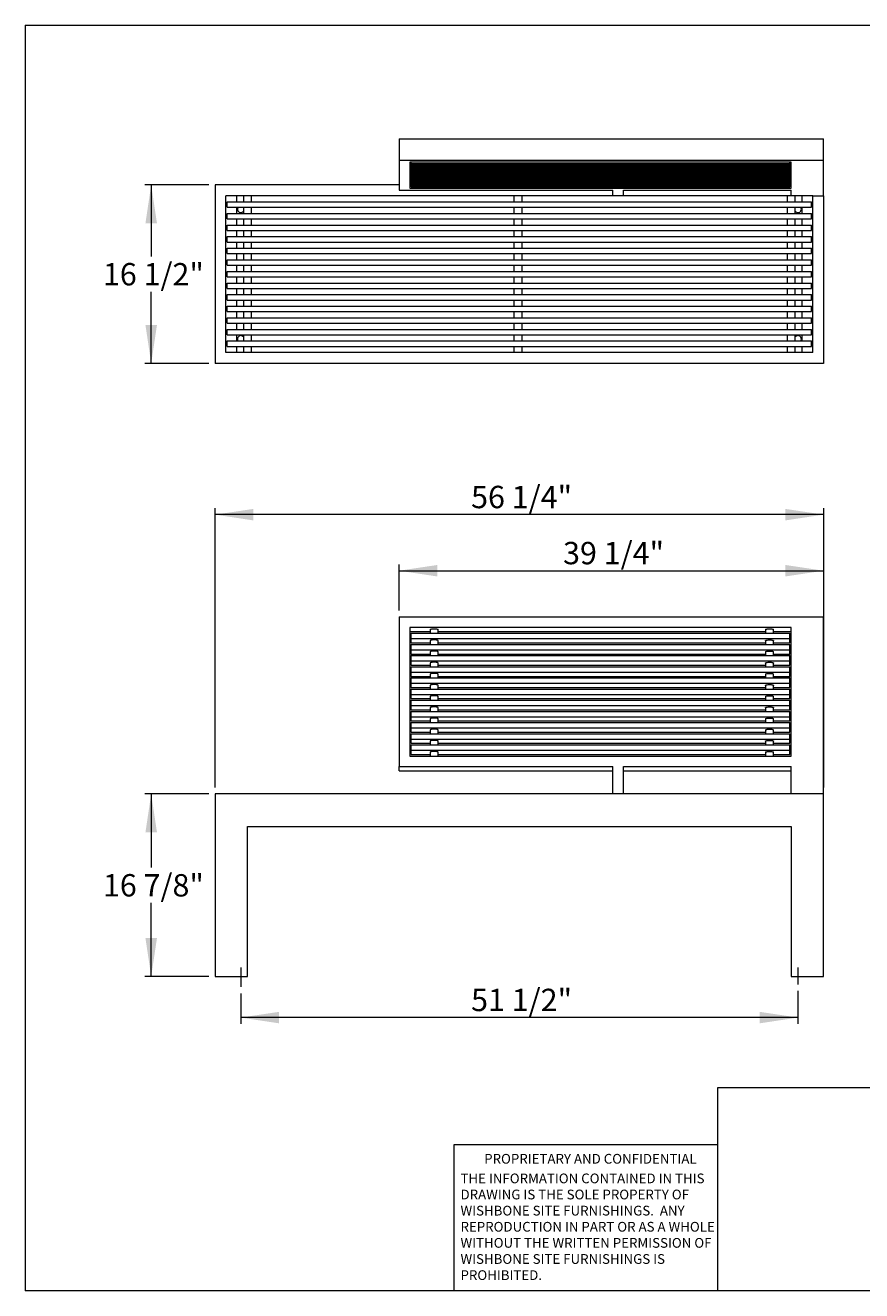
# Model space of a CAD drawing. Units: inches. Extents: x 0.3 to 10.6, y 0.4 to 8.2.
# Drawn here: x 0.3 to 5.5, y 0.4 to 8.2 of the extents above; entities that cross this region are included whole.
import ezdxf

# ---------------------------------------------------------------- set-up
doc = ezdxf.new("R2010")
doc.units = ezdxf.units.IN
doc.header["$MEASUREMENT"] = 0
doc.styles.add('SLDTEXTSTYLE0', font='TXT', dxfattribs={"width": 0.75})
doc.dimstyles.new('SLDDIMSTYLE0', dxfattribs={"dimtxt": 0.137795, "dimasz": 0.23622, "dimexe": 0, "dimexo": 0.0625, "dimgap": 0.034449, "dimtad": 0, "dimtih": 1, "dimtoh": 1, "dimdec": 6, "dimlfac": 15, "dimrnd": 1e-09, "dimzin": 12, "dimdsep": 46, "dimlunit": 5, "dimtxsty": 'SLDTEXTSTYLE0', "dimsah": 1, "dimcen": 0.09, "dimadec": 0, "dimazin": 3, "dimtfac": 1, "dimtofl": 0, "dimtmove": 0, "dimatfit": 3, "dimfxl": 1, "dimfrac": 2, "dimtolj": 1, "dimtzin": 12, "dimarcsym": 0})

# ---------------------------------------------------------------- blocks, each defined once
blk = doc.blocks.new('SW_NOTE_1')
at = {"color": 0, "linetype": 'Continuous', "lineweight": 0, "char_height": 0.06, "attachment_point": 1, "style": 'SLDTEXTSTYLE0'}
for s, insert in [('THE INFORMATION CONTAINED IN THIS', (0, 0.0773)), ('DRAWING IS THE SOLE PROPERTY OF', (0, -0.022)), ('WISHBONE SITE FURNISHINGS.  ANY', (0, -0.1214)), ('REPRODUCTION IN PART OR AS A WHOLE', (0, -0.2208)), ('WITHOUT THE WRITTEN PERMISSION OF', (0, -0.3201)), ('WISHBONE SITE FURNISHINGS IS', (0, -0.4195)), ('PROHIBITED.', (0, -0.5189))]:
    blk.add_mtext(s, dxfattribs=dict(at, insert=insert))
blk = doc.blocks.new('_D')
at = {"color": 7, "linetype": 'Continuous', "lineweight": 0}
for p, q in [((1.6577, 2.225), (1.6577, 2.0362)), ((5.091, 2.2407), (5.091, 2.0362)), ((5.091, 2.0756), (1.6577, 2.0756))]:
    blk.add_line(p, q, dxfattribs=at)
for points in [[(1.6577, 2.0756), (1.8939, 2.0401), (1.8939, 2.111)], [(5.091, 2.0756), (4.8548, 2.111), (4.8548, 2.0401)]]:
    blk.add_solid(points, dxfattribs=at)
at = {"color": 7, "linetype": 'Continuous', "lineweight": 0, "insert": (3.0767, 2.2532), "char_height": 0.1378, "attachment_point": 1, "style": 'SLDTEXTSTYLE0'}
blk.add_mtext('51 1/2"', dxfattribs=at)
blk = doc.blocks.new('_D_1')
at = {"color": 7, "linetype": 'Continuous', "lineweight": 0}
for p, q in [((2.6327, 4.5851), (2.6327, 4.8694)), ((5.2494, 4.5851), (5.2494, 4.8694)), ((2.6327, 4.8301), (5.2494, 4.8301))]:
    blk.add_line(p, q, dxfattribs=at)
for points in [[(2.6327, 4.8301), (2.8689, 4.7946), (2.8689, 4.8655)], [(5.2494, 4.8301), (5.0132, 4.8655), (5.0132, 4.7946)]]:
    blk.add_solid(points, dxfattribs=at)
at = {"color": 7, "linetype": 'Continuous', "lineweight": 0, "insert": (3.6434, 5.0077), "char_height": 0.1378, "attachment_point": 1, "style": 'SLDTEXTSTYLE0'}
blk.add_mtext('39 1/4"', dxfattribs=at)
blk = doc.blocks.new('_D_2')
at = {"color": 7, "linetype": 'Continuous', "lineweight": 0}
for p, q in [((1.4994, 3.4934), (1.4994, 5.215)), ((5.2494, 5.1757), (1.4994, 5.1757)), ((5.2494, 3.4934), (5.2494, 5.215))]:
    blk.add_line(p, q, dxfattribs=at)
for points in [[(1.4994, 5.1757), (1.7356, 5.1402), (1.7356, 5.2111)], [(5.2494, 5.1757), (5.0132, 5.2111), (5.0132, 5.1402)]]:
    blk.add_solid(points, dxfattribs=at)
at = {"color": 7, "linetype": 'Continuous', "lineweight": 0, "insert": (3.0767, 5.3533), "char_height": 0.1378, "attachment_point": 1, "style": 'SLDTEXTSTYLE0'}
blk.add_mtext('56 1/4"', dxfattribs=at)
blk = doc.blocks.new('_D_3')
at = {"color": 7, "linetype": 'Continuous', "lineweight": 0}
for p, q in [((1.46, 3.4541), (1.0663, 3.4541)), ((1.1057, 3.4541), (1.1057, 3.0009)), ((1.1057, 2.3291), (1.1057, 2.7822)), ((1.46, 2.3291), (1.0663, 2.3291))]:
    blk.add_line(p, q, dxfattribs=at)
for points in [[(1.1057, 3.4541), (1.0702, 3.2178), (1.1411, 3.2178)], [(1.1057, 2.3291), (1.1411, 2.5653), (1.0702, 2.5653)]]:
    blk.add_solid(points, dxfattribs=at)
at = {"color": 7, "linetype": 'Continuous', "lineweight": 0, "insert": (0.808, 2.9598), "char_height": 0.1378, "attachment_point": 1, "style": 'SLDTEXTSTYLE0'}
blk.add_mtext('16 7/8"', dxfattribs=at)
blk = doc.blocks.new('_D_4')
at = {"color": 7, "linetype": 'Continuous', "lineweight": 0}
for p, q in [((1.46, 7.2083), (1.0663, 7.2083)), ((1.1057, 7.2083), (1.1057, 6.7677)), ((1.1057, 6.1083), (1.1057, 6.549)), ((1.46, 6.1083), (1.0663, 6.1083))]:
    blk.add_line(p, q, dxfattribs=at)
for points in [[(1.1057, 7.2083), (1.0702, 6.9721), (1.1411, 6.9721)], [(1.1057, 6.1083), (1.1411, 6.3446), (1.0702, 6.3446)]]:
    blk.add_solid(points, dxfattribs=at)
at = {"color": 7, "linetype": 'Continuous', "lineweight": 0, "insert": (0.808, 6.7266), "char_height": 0.1378, "attachment_point": 1, "style": 'SLDTEXTSTYLE0'}
blk.add_mtext('16 1/2"', dxfattribs=at)

msp = doc.modelspace()

# ---------------------------------------------------------------- linework, layer by layer
at = {"color": 7, "linetype": 'Continuous', "lineweight": 0}
for p, q in [((0.329927, 8.19207317), (10.629927, 8.19207317)), ((0.329927, 8.19207317), (0.329927, 0.39207317)), ((1.65771404, 2.38342039), (1.65771404, 2.26434549)), ((5.09104737, 2.38342039), (5.09104737, 2.28007431)), ((4.59743878, 0.39207317), (4.59743878, 1.64496402)), ((4.59743878, 1.64496402), (5.29552491, 1.64496402)), ((5.29552491, 1.64496402), (10.629927, 1.64496402)), ((4.59743878, 1.29207317), (2.97007216, 1.29207317)), ((2.97007216, 1.29207317), (2.97007216, 0.39207317)), ((10.629927, 0.39207317), (0.329927, 0.39207317))]:
    msp.add_line(p, q, dxfattribs=at)
at = {"color": 7, "linetype": 'Continuous', "lineweight": 15}
for p, q in [((2.63271404, 7.49166667), (2.63271404, 7.36094437)), ((2.63271404, 7.49166667), (5.2493807, 7.49166667)), ((5.2493807, 7.36094437), (5.2493807, 7.49166667)), ((2.63271404, 7.36094437), (5.2493807, 7.36094437)), ((2.63271404, 7.36094437), (2.63271404, 7.17550047)), ((5.0493807, 7.3478156), (2.6993807, 7.3478156)), ((2.6993807, 7.3478156), (2.6993807, 7.18862924)), ((2.70771404, 7.34056746), (2.70771404, 7.3478156)), ((2.70771404, 7.34056746), (5.04104737, 7.34056746)), ((2.70771404, 7.33400308), (2.70771404, 7.34056746)), ((2.70771404, 7.33400308), (5.04104737, 7.33400308)), ((2.70771404, 7.32675495), (2.70771404, 7.33400308)), ((5.04104737, 7.34056746), (5.04104737, 7.3478156)), ((5.04104737, 7.33400308), (5.04104737, 7.34056746)), ((5.04104737, 7.32675495), (5.04104737, 7.33400308)), ((5.0493807, 7.18862924), (5.0493807, 7.3478156)), ((5.2493807, 7.14166667), (5.2493807, 7.36094437)), ((2.6993807, 7.31935154), (2.70771404, 7.31935154)), ((2.70771404, 7.32675495), (5.04104737, 7.32675495)), ((2.70771404, 7.32019056), (2.70771404, 7.32675495)), ((2.70771404, 7.32019056), (5.04104737, 7.32019056)), ((2.70771404, 7.31294243), (2.70771404, 7.32019056)), ((2.70771404, 7.31294243), (5.04104737, 7.31294243)), ((2.70771404, 7.30637804), (2.70771404, 7.31294243)), ((2.70771404, 7.30637804), (5.04104737, 7.30637804)), ((2.70771404, 7.29912991), (2.70771404, 7.30637804)), ((2.70771404, 7.29912991), (5.04104737, 7.29912991)), ((2.70771404, 7.29256552), (2.70771404, 7.29912991)), ((2.70771404, 7.29256552), (5.04104737, 7.29256552)), ((2.70771404, 7.28531739), (2.70771404, 7.29256552)), ((2.70771404, 7.28531739), (5.04104737, 7.28531739)), ((2.70771404, 7.27875301), (2.70771404, 7.28531739)), ((2.70771404, 7.27875301), (5.04104737, 7.27875301)), ((2.70771404, 7.27150487), (2.70771404, 7.27875301)), ((2.70771404, 7.27150487), (5.04104737, 7.27150487)), ((2.70771404, 7.26494049), (2.70771404, 7.27150487)), ((2.70771404, 7.26494049), (5.04104737, 7.26494049)), ((2.70771404, 7.25769236), (2.70771404, 7.26494049)), ((2.70771404, 7.25769236), (5.04104737, 7.25769236)), ((2.70771404, 7.25112797), (2.70771404, 7.25769236)), ((5.04104737, 7.32019056), (5.04104737, 7.32675495)), ((5.04104737, 7.31294243), (5.04104737, 7.32019056)), ((5.04104737, 7.31935154), (5.0493807, 7.31935154)), ((5.04104737, 7.30637804), (5.04104737, 7.31294243)), ((5.04104737, 7.29912991), (5.04104737, 7.30637804)), ((5.04104737, 7.29256552), (5.04104737, 7.29912991)), ((5.04104737, 7.28531739), (5.04104737, 7.29256552)), ((5.04104737, 7.27875301), (5.04104737, 7.28531739)), ((5.04104737, 7.27150487), (5.04104737, 7.27875301)), ((5.04104737, 7.26494049), (5.04104737, 7.27150487)), ((5.04104737, 7.25769236), (5.04104737, 7.26494049)), ((5.04104737, 7.25112797), (5.04104737, 7.25769236)), ((1.4993807, 7.20833333), (1.4993807, 6.10833333)), ((2.63271404, 7.20833333), (1.4993807, 7.20833333)), ((2.6993807, 7.18862924), (5.0493807, 7.18862924)), ((2.70771404, 7.25112797), (5.04104737, 7.25112797)), ((2.70771404, 7.24387984), (2.70771404, 7.25112797)), ((2.70771404, 7.24387984), (5.04104737, 7.24387984)), ((2.70771404, 7.23731545), (2.70771404, 7.24387984)), ((2.70771404, 7.23731545), (5.04104737, 7.23731545)), ((2.70771404, 7.23006732), (2.70771404, 7.23731545)), ((2.70771404, 7.23006732), (5.04104737, 7.23006732)), ((2.70771404, 7.22350293), (2.70771404, 7.23006732)), ((2.70771404, 7.22350293), (5.04104737, 7.22350293)), ((2.70771404, 7.2162548), (2.70771404, 7.22350293)), ((2.70771404, 7.2162548), (5.04104737, 7.2162548)), ((2.70771404, 7.20969041), (2.70771404, 7.2162548)), ((2.70771404, 7.20969041), (5.04104737, 7.20969041)), ((2.70771404, 7.20244228), (2.70771404, 7.20969041)), ((2.70771404, 7.20244228), (5.04104737, 7.20244228)), ((2.70771404, 7.1958779), (2.70771404, 7.20244228)), ((2.70771404, 7.1958779), (5.04104737, 7.1958779)), ((5.04104737, 7.24387984), (5.04104737, 7.25112797)), ((5.04104737, 7.23731545), (5.04104737, 7.24387984)), ((5.04104737, 7.23006732), (5.04104737, 7.23731545)), ((5.04104737, 7.22350293), (5.04104737, 7.23006732)), ((5.04104737, 7.2162548), (5.04104737, 7.22350293)), ((5.04104737, 7.20969041), (5.04104737, 7.2162548)), ((5.04104737, 7.20244228), (5.04104737, 7.20969041)), ((5.04104737, 7.1958779), (5.04104737, 7.20244228)), ((3.9493807, 7.14166667), (1.56604737, 7.14166667)), ((1.56604737, 6.175), (1.56604737, 7.14166667)), ((1.5743807, 7.07023809), (1.5743807, 7.10357143)), ((1.5743807, 7.10357143), (5.1743807, 7.10357143)), ((1.63271404, 7.10357143), (1.63271404, 7.14166667)), ((1.6743807, 7.14166667), (1.6743807, 7.10357143)), ((1.7243807, 7.10357143), (1.7243807, 7.14166667)), ((2.63271404, 7.17550047), (3.9493807, 7.17550047)), ((3.34104737, 7.14166667), (3.34104737, 7.10357143)), ((3.39104737, 7.10357143), (3.39104737, 7.14166667)), ((3.9493807, 7.14166667), (3.9493807, 7.17550047)), ((4.01604737, 7.14166667), (3.9493807, 7.14166667)), ((4.01604737, 7.17550047), (5.0493807, 7.17550047)), ((4.01604737, 7.14166667), (4.01604737, 7.17550047)), ((5.0493807, 7.14166667), (4.01604737, 7.14166667)), ((5.0243807, 7.14166667), (5.0243807, 7.10357143)), ((5.0493807, 7.14166667), (5.0493807, 7.17550047)), ((5.18271404, 7.14166667), (5.0493807, 7.14166667)), ((5.0743807, 7.10357143), (5.0743807, 7.14166667)), ((5.11604737, 7.10357143), (5.11604737, 7.14166667)), ((5.1743807, 7.07023809), (5.1743807, 7.10357143)), ((5.18271404, 7.14166667), (5.2493807, 7.14166667)), ((5.18271404, 6.175), (5.18271404, 7.14166667)), ((5.2493807, 7.14166667), (5.2493807, 6.10833333)), ((1.5743807, 7.07023809), (5.1743807, 7.07023809)), ((1.5743807, 6.99880952), (1.5743807, 7.03214286)), ((1.5743807, 7.03214286), (5.1743807, 7.03214286)), ((1.63271404, 7.03214286), (1.63271404, 7.07023809)), ((1.6743807, 7.07023809), (1.6743807, 7.03214286)), ((1.7243807, 7.03214286), (1.7243807, 7.07023809)), ((3.34104737, 7.07023809), (3.34104737, 7.03214286)), ((3.39104737, 7.03214286), (3.39104737, 7.07023809)), ((5.0243807, 7.07023809), (5.0243807, 7.03214286)), ((5.0743807, 7.03214286), (5.0743807, 7.07023809)), ((5.11604737, 7.03214286), (5.11604737, 7.07023809)), ((5.1743807, 6.99880952), (5.1743807, 7.03214286)), ((1.5743807, 6.99880952), (5.1743807, 6.99880952)), ((1.5743807, 6.92738095), (1.5743807, 6.96071428)), ((1.5743807, 6.96071428), (5.1743807, 6.96071428)), ((1.63271404, 6.96071428), (1.63271404, 6.99880952)), ((1.6743807, 6.99880952), (1.6743807, 6.96071428)), ((1.7243807, 6.96071428), (1.7243807, 6.99880952)), ((3.34104737, 6.99880952), (3.34104737, 6.96071428)), ((3.39104737, 6.96071428), (3.39104737, 6.99880952)), ((5.0243807, 6.99880952), (5.0243807, 6.96071428)), ((5.0743807, 6.96071428), (5.0743807, 6.99880952)), ((5.11604737, 6.96071428), (5.11604737, 6.99880952)), ((5.1743807, 6.92738095), (5.1743807, 6.96071428)), ((1.5743807, 6.92738095), (5.1743807, 6.92738095)), ((1.5743807, 6.85595238), (1.5743807, 6.88928571)), ((1.5743807, 6.88928571), (5.1743807, 6.88928571)), ((1.63271404, 6.88928571), (1.63271404, 6.92738095)), ((1.6743807, 6.92738095), (1.6743807, 6.88928571)), ((1.7243807, 6.88928571), (1.7243807, 6.92738095)), ((3.34104737, 6.92738095), (3.34104737, 6.88928571)), ((3.39104737, 6.88928571), (3.39104737, 6.92738095)), ((5.0243807, 6.92738095), (5.0243807, 6.88928571)), ((5.0743807, 6.88928571), (5.0743807, 6.92738095)), ((5.11604737, 6.88928571), (5.11604737, 6.92738095)), ((5.1743807, 6.85595238), (5.1743807, 6.88928571)), ((1.5743807, 6.85595238), (5.1743807, 6.85595238)), ((1.5743807, 6.81785714), (5.1743807, 6.81785714)), ((1.5743807, 6.78452381), (1.5743807, 6.81785714)), ((1.63271404, 6.81785714), (1.63271404, 6.85595238)), ((1.6743807, 6.85595238), (1.6743807, 6.81785714)), ((1.7243807, 6.81785714), (1.7243807, 6.85595238)), ((3.34104737, 6.85595238), (3.34104737, 6.81785714)), ((3.39104737, 6.81785714), (3.39104737, 6.85595238)), ((5.0243807, 6.85595238), (5.0243807, 6.81785714)), ((5.0743807, 6.81785714), (5.0743807, 6.85595238)), ((5.11604737, 6.81785714), (5.11604737, 6.85595238)), ((5.1743807, 6.78452381), (5.1743807, 6.81785714)), ((1.5743807, 6.78452381), (5.1743807, 6.78452381)), ((1.5743807, 6.71309524), (1.5743807, 6.74642857)), ((1.5743807, 6.74642857), (5.1743807, 6.74642857)), ((1.5743807, 6.71309524), (5.1743807, 6.71309524)), ((1.63271404, 6.74642857), (1.63271404, 6.78452381)), ((1.63271404, 6.675), (1.63271404, 6.71309524)), ((1.6743807, 6.78452381), (1.6743807, 6.74642857)), ((1.6743807, 6.71309524), (1.6743807, 6.675)), ((1.7243807, 6.74642857), (1.7243807, 6.78452381)), ((1.7243807, 6.675), (1.7243807, 6.71309524)), ((3.34104737, 6.78452381), (3.34104737, 6.74642857)), ((3.34104737, 6.71309524), (3.34104737, 6.675)), ((3.39104737, 6.74642857), (3.39104737, 6.78452381)), ((3.39104737, 6.675), (3.39104737, 6.71309524)), ((5.0243807, 6.78452381), (5.0243807, 6.74642857)), ((5.0243807, 6.71309524), (5.0243807, 6.675)), ((5.0743807, 6.74642857), (5.0743807, 6.78452381)), ((5.0743807, 6.675), (5.0743807, 6.71309524)), ((5.11604737, 6.74642857), (5.11604737, 6.78452381)), ((5.11604737, 6.675), (5.11604737, 6.71309524)), ((5.1743807, 6.71309524), (5.1743807, 6.74642857)), ((1.5743807, 6.675), (5.1743807, 6.675)), ((1.5743807, 6.64166667), (1.5743807, 6.675)), ((1.5743807, 6.64166667), (5.1743807, 6.64166667)), ((1.63271404, 6.60357143), (1.63271404, 6.64166667)), ((1.6743807, 6.64166667), (1.6743807, 6.60357143)), ((1.7243807, 6.60357143), (1.7243807, 6.64166667)), ((3.34104737, 6.64166667), (3.34104737, 6.60357143)), ((3.39104737, 6.60357143), (3.39104737, 6.64166667)), ((5.0243807, 6.64166667), (5.0243807, 6.60357143)), ((5.0743807, 6.60357143), (5.0743807, 6.64166667)), ((5.11604737, 6.60357143), (5.11604737, 6.64166667)), ((5.1743807, 6.64166667), (5.1743807, 6.675)), ((1.5743807, 6.57023809), (1.5743807, 6.60357143)), ((1.5743807, 6.60357143), (5.1743807, 6.60357143)), ((1.5743807, 6.57023809), (5.1743807, 6.57023809)), ((1.63271404, 6.53214286), (1.63271404, 6.57023809)), ((1.6743807, 6.57023809), (1.6743807, 6.53214286)), ((1.7243807, 6.53214286), (1.7243807, 6.57023809)), ((3.34104737, 6.57023809), (3.34104737, 6.53214286)), ((3.39104737, 6.53214286), (3.39104737, 6.57023809)), ((5.0243807, 6.57023809), (5.0243807, 6.53214286)), ((5.0743807, 6.53214286), (5.0743807, 6.57023809)), ((5.11604737, 6.53214286), (5.11604737, 6.57023809)), ((5.1743807, 6.57023809), (5.1743807, 6.60357143)), ((1.5743807, 6.49880952), (1.5743807, 6.53214286)), ((1.5743807, 6.53214286), (5.1743807, 6.53214286)), ((1.5743807, 6.49880952), (5.1743807, 6.49880952)), ((1.63271404, 6.46071429), (1.63271404, 6.49880952)), ((1.6743807, 6.49880952), (1.6743807, 6.46071429)), ((1.7243807, 6.46071429), (1.7243807, 6.49880952)), ((3.34104737, 6.49880952), (3.34104737, 6.46071429)), ((3.39104737, 6.46071429), (3.39104737, 6.49880952)), ((5.0243807, 6.49880952), (5.0243807, 6.46071429)), ((5.0743807, 6.46071429), (5.0743807, 6.49880952)), ((5.11604737, 6.46071429), (5.11604737, 6.49880952)), ((5.1743807, 6.49880952), (5.1743807, 6.53214286)), ((1.5743807, 6.46071429), (5.1743807, 6.46071429)), ((1.5743807, 6.42738095), (1.5743807, 6.46071429)), ((1.5743807, 6.42738095), (5.1743807, 6.42738095)), ((1.63271404, 6.38928571), (1.63271404, 6.42738095)), ((1.6743807, 6.42738095), (1.6743807, 6.38928571)), ((1.7243807, 6.38928571), (1.7243807, 6.42738095)), ((3.34104737, 6.42738095), (3.34104737, 6.38928571)), ((3.39104737, 6.38928571), (3.39104737, 6.42738095)), ((5.0243807, 6.42738095), (5.0243807, 6.38928571)), ((5.0743807, 6.38928571), (5.0743807, 6.42738095)), ((5.11604737, 6.38928571), (5.11604737, 6.42738095)), ((5.1743807, 6.42738095), (5.1743807, 6.46071429)), ((1.5743807, 6.35595238), (1.5743807, 6.38928571)), ((1.5743807, 6.38928571), (5.1743807, 6.38928571)), ((1.5743807, 6.35595238), (5.1743807, 6.35595238)), ((1.63271404, 6.31785714), (1.63271404, 6.35595238)), ((1.6743807, 6.35595238), (1.6743807, 6.31785714)), ((1.7243807, 6.31785714), (1.7243807, 6.35595238)), ((3.34104737, 6.35595238), (3.34104737, 6.31785714)), ((3.39104737, 6.31785714), (3.39104737, 6.35595238)), ((5.0243807, 6.35595238), (5.0243807, 6.31785714)), ((5.0743807, 6.31785714), (5.0743807, 6.35595238)), ((5.11604737, 6.31785714), (5.11604737, 6.35595238)), ((5.1743807, 6.35595238), (5.1743807, 6.38928571)), ((1.5743807, 6.31785714), (5.1743807, 6.31785714)), ((1.5743807, 6.28452381), (1.5743807, 6.31785714)), ((1.5743807, 6.28452381), (5.1743807, 6.28452381)), ((1.5743807, 6.21309524), (1.5743807, 6.24642857)), ((1.5743807, 6.24642857), (5.1743807, 6.24642857)), ((1.63271404, 6.24642857), (1.63271404, 6.28452381)), ((1.6743807, 6.28452381), (1.6743807, 6.24642857)), ((1.7243807, 6.24642857), (1.7243807, 6.28452381)), ((3.34104737, 6.28452381), (3.34104737, 6.24642857)), ((3.39104737, 6.24642857), (3.39104737, 6.28452381)), ((5.0243807, 6.28452381), (5.0243807, 6.24642857)), ((5.0743807, 6.24642857), (5.0743807, 6.28452381)), ((5.11604737, 6.24642857), (5.11604737, 6.28452381)), ((5.1743807, 6.28452381), (5.1743807, 6.31785714)), ((5.1743807, 6.21309524), (5.1743807, 6.24642857)), ((5.18271404, 6.175), (1.56604737, 6.175)), ((1.5743807, 6.21309524), (5.1743807, 6.21309524)), ((1.63271404, 6.175), (1.63271404, 6.21309524)), ((1.6743807, 6.21309524), (1.6743807, 6.175)), ((1.7243807, 6.175), (1.7243807, 6.21309524)), ((3.34104737, 6.21309524), (3.34104737, 6.175)), ((3.39104737, 6.175), (3.39104737, 6.21309524)), ((5.0243807, 6.21309524), (5.0243807, 6.175)), ((5.0743807, 6.175), (5.0743807, 6.21309524)), ((5.11604737, 6.175), (5.11604737, 6.21309524)), ((5.2493807, 6.10833333), (1.4993807, 6.10833333)), ((2.63271404, 4.54573427), (2.63271404, 3.62250804)), ((2.63271404, 4.54573427), (5.2493807, 4.54573427)), ((5.2493807, 3.4540676), (5.2493807, 4.54573427)), ((5.0493807, 4.48037312), (2.6993807, 4.48037312)), ((2.6993807, 4.48037312), (2.6993807, 3.68786919)), ((2.8243807, 4.45411558), (2.6993807, 4.45411558)), ((2.8243807, 4.46724435), (2.8243807, 4.44428854)), ((2.8743807, 4.44428854), (2.8743807, 4.46724435)), ((4.89104737, 4.45411558), (2.8743807, 4.45411558)), ((4.89104737, 4.46724435), (4.89104737, 4.44428854)), ((4.94104737, 4.44428854), (4.94104737, 4.46724435)), ((5.0493807, 4.45411558), (4.94104737, 4.45411558)), ((5.0493807, 3.68786919), (5.0493807, 4.48037312)), ((2.70771404, 4.41160796), (2.70771404, 4.44428854)), ((2.70771404, 4.44428854), (5.04104737, 4.44428854)), ((2.70771404, 4.41160796), (5.04104737, 4.41160796)), ((2.70771404, 4.38535042), (2.70771404, 4.41160796)), ((2.70771404, 4.38535042), (2.8243807, 4.38535042)), ((2.70771404, 4.37552338), (5.04104737, 4.37552338)), ((2.70771404, 4.3428428), (2.70771404, 4.37552338)), ((2.8243807, 4.39847919), (2.8243807, 4.37552338)), ((2.8743807, 4.37552338), (2.8743807, 4.39847919)), ((2.8743807, 4.38535042), (4.89104737, 4.38535042)), ((4.89104737, 4.39847919), (4.89104737, 4.37552338)), ((4.94104737, 4.37552338), (4.94104737, 4.39847919)), ((4.94104737, 4.38535042), (5.04104737, 4.38535042)), ((5.04104737, 4.41160796), (5.04104737, 4.44428854)), ((5.04104737, 4.38535042), (5.04104737, 4.41160796)), ((5.04104737, 4.3428428), (5.04104737, 4.37552338)), ((2.70771404, 4.3428428), (5.04104737, 4.3428428)), ((2.70771404, 4.31658526), (2.70771404, 4.3428428)), ((2.70771404, 4.31658526), (2.8243807, 4.31658526)), ((2.70771404, 4.27407765), (2.70771404, 4.30675822)), ((2.70771404, 4.30675822), (5.04104737, 4.30675822)), ((2.8243807, 4.32971403), (2.8243807, 4.30675822)), ((2.8743807, 4.30675822), (2.8743807, 4.32971403)), ((2.8743807, 4.31658526), (4.89104737, 4.31658526)), ((4.89104737, 4.32971403), (4.89104737, 4.30675822)), ((4.94104737, 4.30675822), (4.94104737, 4.32971403)), ((4.94104737, 4.31658526), (5.04104737, 4.31658526)), ((5.04104737, 4.31658526), (5.04104737, 4.3428428)), ((5.04104737, 4.27407765), (5.04104737, 4.30675822)), ((2.70771404, 4.27407765), (5.04104737, 4.27407765)), ((2.70771404, 4.2478201), (2.70771404, 4.27407765)), ((2.70771404, 4.2478201), (2.8243807, 4.2478201)), ((2.70771404, 4.23799306), (5.04104737, 4.23799306)), ((2.70771404, 4.20531249), (2.70771404, 4.23799306)), ((2.8243807, 4.26094888), (2.8243807, 4.23799306)), ((2.8743807, 4.23799306), (2.8743807, 4.26094888)), ((2.8743807, 4.2478201), (4.89104737, 4.2478201)), ((4.89104737, 4.26094888), (4.89104737, 4.23799306)), ((4.94104737, 4.23799306), (4.94104737, 4.26094888)), ((4.94104737, 4.2478201), (5.04104737, 4.2478201)), ((5.04104737, 4.2478201), (5.04104737, 4.27407765)), ((5.04104737, 4.20531249), (5.04104737, 4.23799306)), ((2.70771404, 4.17905495), (2.70771404, 4.20531249)), ((2.70771404, 4.20531249), (5.04104737, 4.20531249)), ((2.70771404, 4.17905495), (2.8243807, 4.17905495)), ((2.70771404, 4.13654733), (2.70771404, 4.16922791)), ((2.70771404, 4.16922791), (5.04104737, 4.16922791)), ((2.70771404, 4.13654733), (5.04104737, 4.13654733)), ((2.70771404, 4.11028979), (2.70771404, 4.13654733)), ((2.8243807, 4.19218372), (2.8243807, 4.16922791)), ((2.8743807, 4.16922791), (2.8743807, 4.19218372)), ((2.8743807, 4.17905495), (4.89104737, 4.17905495)), ((4.89104737, 4.19218372), (4.89104737, 4.16922791)), ((4.94104737, 4.16922791), (4.94104737, 4.19218372)), ((4.94104737, 4.17905495), (5.04104737, 4.17905495)), ((5.04104737, 4.17905495), (5.04104737, 4.20531249)), ((5.04104737, 4.13654733), (5.04104737, 4.16922791)), ((5.04104737, 4.11028979), (5.04104737, 4.13654733)), ((2.70771404, 4.11028979), (2.8243807, 4.11028979)), ((2.70771404, 4.06778217), (2.70771404, 4.10046275)), ((2.70771404, 4.10046275), (5.04104737, 4.10046275)), ((2.70771404, 4.06778217), (5.04104737, 4.06778217)), ((2.70771404, 4.04152463), (2.70771404, 4.06778217)), ((2.8243807, 4.12341856), (2.8243807, 4.10046275)), ((2.8743807, 4.10046275), (2.8743807, 4.12341856)), ((2.8743807, 4.11028979), (4.89104737, 4.11028979)), ((4.89104737, 4.12341856), (4.89104737, 4.10046275)), ((4.94104737, 4.10046275), (4.94104737, 4.12341856)), ((4.94104737, 4.11028979), (5.04104737, 4.11028979)), ((5.04104737, 4.06778217), (5.04104737, 4.10046275)), ((5.04104737, 4.04152463), (5.04104737, 4.06778217)), ((2.70771404, 4.04152463), (2.8243807, 4.04152463)), ((2.70771404, 4.03169759), (5.04104737, 4.03169759)), ((2.70771404, 3.99901702), (2.70771404, 4.03169759)), ((2.70771404, 3.99901702), (5.04104737, 3.99901702)), ((2.70771404, 3.97275947), (2.70771404, 3.99901702)), ((2.8243807, 4.0546534), (2.8243807, 4.03169759)), ((2.8243807, 3.98588824), (2.8243807, 3.96293243)), ((2.8743807, 4.03169759), (2.8743807, 4.0546534)), ((2.8743807, 4.04152463), (4.89104737, 4.04152463)), ((2.8743807, 3.96293243), (2.8743807, 3.98588824)), ((4.89104737, 4.0546534), (4.89104737, 4.03169759)), ((4.89104737, 3.98588824), (4.89104737, 3.96293243)), ((4.94104737, 4.03169759), (4.94104737, 4.0546534)), ((4.94104737, 4.04152463), (5.04104737, 4.04152463)), ((4.94104737, 3.96293243), (4.94104737, 3.98588824)), ((5.04104737, 3.99901702), (5.04104737, 4.03169759)), ((5.04104737, 3.97275947), (5.04104737, 3.99901702)), ((2.70771404, 3.97275947), (2.8243807, 3.97275947)), ((2.70771404, 3.93025186), (2.70771404, 3.96293243)), ((2.70771404, 3.96293243), (5.04104737, 3.96293243)), ((2.70771404, 3.90399432), (2.70771404, 3.93025186)), ((2.70771404, 3.93025186), (5.04104737, 3.93025186)), ((2.70771404, 3.90399432), (2.8243807, 3.90399432)), ((2.8243807, 3.91712309), (2.8243807, 3.89416728)), ((2.8743807, 3.97275947), (4.89104737, 3.97275947)), ((2.8743807, 3.89416728), (2.8743807, 3.91712309)), ((2.8743807, 3.90399432), (4.89104737, 3.90399432)), ((4.89104737, 3.91712309), (4.89104737, 3.89416728)), ((4.94104737, 3.97275947), (5.04104737, 3.97275947)), ((4.94104737, 3.89416728), (4.94104737, 3.91712309)), ((4.94104737, 3.90399432), (5.04104737, 3.90399432)), ((5.04104737, 3.93025186), (5.04104737, 3.96293243)), ((5.04104737, 3.90399432), (5.04104737, 3.93025186)), ((2.70771404, 3.8614867), (2.70771404, 3.89416728)), ((2.70771404, 3.89416728), (5.04104737, 3.89416728)), ((2.70771404, 3.8614867), (5.04104737, 3.8614867)), ((2.70771404, 3.83522916), (2.70771404, 3.8614867)), ((2.70771404, 3.83522916), (2.8243807, 3.83522916)), ((2.70771404, 3.79272154), (2.70771404, 3.82540212)), ((2.70771404, 3.82540212), (5.04104737, 3.82540212)), ((2.8243807, 3.84835793), (2.8243807, 3.82540212)), ((2.8743807, 3.82540212), (2.8743807, 3.84835793)), ((2.8743807, 3.83522916), (4.89104737, 3.83522916)), ((4.89104737, 3.84835793), (4.89104737, 3.82540212)), ((4.94104737, 3.82540212), (4.94104737, 3.84835793)), ((4.94104737, 3.83522916), (5.04104737, 3.83522916)), ((5.04104737, 3.8614867), (5.04104737, 3.89416728)), ((5.04104737, 3.83522916), (5.04104737, 3.8614867)), ((5.04104737, 3.79272154), (5.04104737, 3.82540212)), ((2.70771404, 3.766464), (2.70771404, 3.79272154)), ((2.70771404, 3.79272154), (5.04104737, 3.79272154)), ((2.70771404, 3.766464), (2.8243807, 3.766464)), ((2.70771404, 3.72395639), (2.70771404, 3.75663696)), ((2.70771404, 3.75663696), (5.04104737, 3.75663696)), ((2.8243807, 3.77959277), (2.8243807, 3.75663696)), ((2.8743807, 3.75663696), (2.8743807, 3.77959277)), ((2.8743807, 3.766464), (4.89104737, 3.766464)), ((4.89104737, 3.77959277), (4.89104737, 3.75663696)), ((4.94104737, 3.75663696), (4.94104737, 3.77959277)), ((4.94104737, 3.766464), (5.04104737, 3.766464)), ((5.04104737, 3.766464), (5.04104737, 3.79272154)), ((5.04104737, 3.72395639), (5.04104737, 3.75663696)), ((2.6993807, 3.68786919), (5.0493807, 3.68786919)), ((2.70771404, 3.72395639), (5.04104737, 3.72395639)), ((2.70771404, 3.69769884), (2.70771404, 3.72395639)), ((2.70771404, 3.69769884), (2.8243807, 3.69769884)), ((2.8243807, 3.71082761), (2.8243807, 3.68786919)), ((2.8743807, 3.68786919), (2.8743807, 3.71082761)), ((2.8743807, 3.69769884), (4.89104737, 3.69769884)), ((4.89104737, 3.71082761), (4.89104737, 3.68786919)), ((4.94104737, 3.68786919), (4.94104737, 3.71082761)), ((4.94104737, 3.69769884), (5.04104737, 3.69769884)), ((5.04104737, 3.69769884), (5.04104737, 3.72395639)), ((2.63271404, 3.62250804), (3.9493807, 3.62250804)), ((2.63271404, 3.5962505), (2.63271404, 3.62250804)), ((2.63271404, 3.5962505), (3.9493807, 3.5962505)), ((3.9493807, 3.4540676), (3.9493807, 3.62250804)), ((4.01604737, 3.62250804), (5.0493807, 3.62250804)), ((4.01604737, 3.4540676), (4.01604737, 3.62250804)), ((4.01604737, 3.5962505), (5.0493807, 3.5962505)), ((5.0493807, 3.4540676), (5.0493807, 3.62250804)), ((5.2493807, 3.4540676), (1.4993807, 3.4540676)), ((1.4993807, 3.4540676), (1.4993807, 2.3290676)), ((5.2493807, 2.3290676), (5.2493807, 3.4540676)), ((1.6993807, 2.3290676), (1.6993807, 3.2540676)), ((1.6993807, 3.2540676), (5.0493807, 3.2540676)), ((5.0493807, 3.2540676), (5.0493807, 2.3290676)), ((1.4993807, 2.3290676), (1.6993807, 2.3290676)), ((5.0493807, 2.3290676), (5.2493807, 2.3290676))]:
    msp.add_line(p, q, dxfattribs=at)
at = {"color": 7, "linetype": 'Continuous', "lineweight": 15, "flags": 128}
for points in [[(2.8243807, 4.46724435), (2.82486107, 4.46820483), (2.82628371, 4.46912841), (2.82859396, 4.46997958), (2.83170303, 4.47072564), (2.83549145, 4.47133791), (2.83981362, 4.47179287), (2.84450344, 4.47207304), (2.8493807, 4.47216764)], [(2.8493807, 4.47216764), (2.85425796, 4.47207304), (2.85894779, 4.47179287), (2.86326996, 4.47133791), (2.86705837, 4.47072564), (2.87016744, 4.46997958), (2.87247769, 4.46912841), (2.87390034, 4.46820483), (2.8743807, 4.46724435)], [(4.89104737, 4.46724435), (4.89152774, 4.46820483), (4.89295038, 4.46912841), (4.89526063, 4.46997958), (4.8983697, 4.47072564), (4.90215811, 4.47133791), (4.90648028, 4.47179287), (4.91117011, 4.47207304), (4.91604737, 4.47216764)], [(4.91604737, 4.47216764), (4.92092463, 4.47207304), (4.92561446, 4.47179287), (4.92993663, 4.47133791), (4.93372504, 4.47072564), (4.93683411, 4.46997958), (4.93914436, 4.46912841), (4.940567, 4.46820483), (4.94104737, 4.46724435)], [(2.8493807, 4.40340248), (2.84450344, 4.40330788), (2.83981362, 4.40302772), (2.83549145, 4.40257276), (2.83170303, 4.40196048), (2.82859396, 4.40121442), (2.82628371, 4.40036325), (2.82486107, 4.39943968), (2.8243807, 4.39847919)], [(2.8743807, 4.39847919), (2.87390034, 4.39943968), (2.87247769, 4.40036325), (2.87016744, 4.40121442), (2.86705837, 4.40196048), (2.86326996, 4.40257276), (2.85894779, 4.40302772), (2.85425796, 4.40330788), (2.8493807, 4.40340248)], [(4.89104737, 4.39847919), (4.89152774, 4.39943968), (4.89295038, 4.40036325), (4.89526063, 4.40121442), (4.8983697, 4.40196048), (4.90215811, 4.40257276), (4.90648028, 4.40302772), (4.91117011, 4.40330788), (4.91604737, 4.40340248)], [(4.91604737, 4.40340248), (4.92092463, 4.40330788), (4.92561446, 4.40302772), (4.92993663, 4.40257276), (4.93372504, 4.40196048), (4.93683411, 4.40121442), (4.93914436, 4.40036325), (4.940567, 4.39943968), (4.94104737, 4.39847919)], [(2.8493807, 4.33463732), (2.84450344, 4.33454272), (2.83981362, 4.33426256), (2.83549145, 4.3338076), (2.83170303, 4.33319532), (2.82859396, 4.33244927), (2.82628371, 4.33159809), (2.82486107, 4.33067452), (2.8243807, 4.32971403)], [(2.8743807, 4.32971403), (2.87390034, 4.33067452), (2.87247769, 4.33159809), (2.87016744, 4.33244927), (2.86705837, 4.33319532), (2.86326996, 4.3338076), (2.85894779, 4.33426256), (2.85425796, 4.33454272), (2.8493807, 4.33463732)], [(4.89104737, 4.32971403), (4.89152774, 4.33067452), (4.89295038, 4.33159809), (4.89526063, 4.33244927), (4.8983697, 4.33319532), (4.90215811, 4.3338076), (4.90648028, 4.33426256), (4.91117011, 4.33454272), (4.91604737, 4.33463732)], [(4.91604737, 4.33463732), (4.92092463, 4.33454272), (4.92561446, 4.33426256), (4.92993663, 4.3338076), (4.93372504, 4.33319532), (4.93683411, 4.33244927), (4.93914436, 4.33159809), (4.940567, 4.33067452), (4.94104737, 4.32971403)], [(2.8493807, 4.26587216), (2.84450344, 4.26577756), (2.83981362, 4.2654974), (2.83549145, 4.26504244), (2.83170303, 4.26443017), (2.82859396, 4.26368411), (2.82628371, 4.26283294), (2.82486107, 4.26190936), (2.8243807, 4.26094888)], [(2.8743807, 4.26094888), (2.87390034, 4.26190936), (2.87247769, 4.26283294), (2.87016744, 4.26368411), (2.86705837, 4.26443017), (2.86326996, 4.26504244), (2.85894779, 4.2654974), (2.85425796, 4.26577756), (2.8493807, 4.26587216)], [(4.89104737, 4.26094888), (4.89152774, 4.26190936), (4.89295038, 4.26283294), (4.89526063, 4.26368411), (4.8983697, 4.26443017), (4.90215811, 4.26504244), (4.90648028, 4.2654974), (4.91117011, 4.26577756), (4.91604737, 4.26587216)], [(4.91604737, 4.26587216), (4.92092463, 4.26577756), (4.92561446, 4.2654974), (4.92993663, 4.26504244), (4.93372504, 4.26443017), (4.93683411, 4.26368411), (4.93914436, 4.26283294), (4.940567, 4.26190936), (4.94104737, 4.26094888)], [(2.8493807, 4.19710701), (2.84450344, 4.19701241), (2.83981362, 4.19673224), (2.83549145, 4.19627728), (2.83170303, 4.19566501), (2.82859396, 4.19491895), (2.82628371, 4.19406778), (2.82486107, 4.1931442), (2.8243807, 4.19218372)], [(2.8743807, 4.19218372), (2.87390034, 4.1931442), (2.87247769, 4.19406778), (2.87016744, 4.19491895), (2.86705837, 4.19566501), (2.86326996, 4.19627728), (2.85894779, 4.19673224), (2.85425796, 4.19701241), (2.8493807, 4.19710701)], [(4.89104737, 4.19218372), (4.89152774, 4.1931442), (4.89295038, 4.19406778), (4.89526063, 4.19491895), (4.8983697, 4.19566501), (4.90215811, 4.19627728), (4.90648028, 4.19673224), (4.91117011, 4.19701241), (4.91604737, 4.19710701)], [(4.91604737, 4.19710701), (4.92092463, 4.19701241), (4.92561446, 4.19673224), (4.92993663, 4.19627728), (4.93372504, 4.19566501), (4.93683411, 4.19491895), (4.93914436, 4.19406778), (4.940567, 4.1931442), (4.94104737, 4.19218372)], [(2.8493807, 4.12834185), (2.84450344, 4.12824725), (2.83981362, 4.12796709), (2.83549145, 4.12751213), (2.83170303, 4.12689985), (2.82859396, 4.12615379), (2.82628371, 4.12530262), (2.82486107, 4.12437905), (2.8243807, 4.12341856)], [(2.8493807, 4.05957669), (2.84450344, 4.05948209), (2.83981362, 4.05920193), (2.83549145, 4.05874697), (2.83170303, 4.05813469), (2.82859396, 4.05738864), (2.82628371, 4.05653746), (2.82486107, 4.05561389), (2.8243807, 4.0546534)], [(2.8743807, 4.12341856), (2.87390034, 4.12437905), (2.87247769, 4.12530262), (2.87016744, 4.12615379), (2.86705837, 4.12689985), (2.86326996, 4.12751213), (2.85894779, 4.12796709), (2.85425796, 4.12824725), (2.8493807, 4.12834185)], [(2.8743807, 4.0546534), (2.87390034, 4.05561389), (2.87247769, 4.05653746), (2.87016744, 4.05738864), (2.86705837, 4.05813469), (2.86326996, 4.05874697), (2.85894779, 4.05920193), (2.85425796, 4.05948209), (2.8493807, 4.05957669)], [(4.89104737, 4.12341856), (4.89152774, 4.12437905), (4.89295038, 4.12530262), (4.89526063, 4.12615379), (4.8983697, 4.12689985), (4.90215811, 4.12751213), (4.90648028, 4.12796709), (4.91117011, 4.12824725), (4.91604737, 4.12834185)], [(4.89104737, 4.0546534), (4.89152774, 4.05561389), (4.89295038, 4.05653746), (4.89526063, 4.05738864), (4.8983697, 4.05813469), (4.90215811, 4.05874697), (4.90648028, 4.05920193), (4.91117011, 4.05948209), (4.91604737, 4.05957669)], [(4.91604737, 4.12834185), (4.92092463, 4.12824725), (4.92561446, 4.12796709), (4.92993663, 4.12751213), (4.93372504, 4.12689985), (4.93683411, 4.12615379), (4.93914436, 4.12530262), (4.940567, 4.12437905), (4.94104737, 4.12341856)], [(4.91604737, 4.05957669), (4.92092463, 4.05948209), (4.92561446, 4.05920193), (4.92993663, 4.05874697), (4.93372504, 4.05813469), (4.93683411, 4.05738864), (4.93914436, 4.05653746), (4.940567, 4.05561389), (4.94104737, 4.0546534)], [(2.8493807, 3.99081153), (2.84450344, 3.99071693), (2.83981362, 3.99043677), (2.83549145, 3.98998181), (2.83170303, 3.98936954), (2.82859396, 3.98862348), (2.82628371, 3.98777231), (2.82486107, 3.98684873), (2.8243807, 3.98588824)], [(2.8743807, 3.98588824), (2.87390034, 3.98684873), (2.87247769, 3.98777231), (2.87016744, 3.98862348), (2.86705837, 3.98936954), (2.86326996, 3.98998181), (2.85894779, 3.99043677), (2.85425796, 3.99071693), (2.8493807, 3.99081153)], [(4.89104737, 3.98588824), (4.89152774, 3.98684873), (4.89295038, 3.98777231), (4.89526063, 3.98862348), (4.8983697, 3.98936954), (4.90215811, 3.98998181), (4.90648028, 3.99043677), (4.91117011, 3.99071693), (4.91604737, 3.99081153)], [(4.91604737, 3.99081153), (4.92092463, 3.99071693), (4.92561446, 3.99043677), (4.92993663, 3.98998181), (4.93372504, 3.98936954), (4.93683411, 3.98862348), (4.93914436, 3.98777231), (4.940567, 3.98684873), (4.94104737, 3.98588824)], [(2.8493807, 3.92204638), (2.84450344, 3.92195178), (2.83981362, 3.92167161), (2.83549145, 3.92121665), (2.83170303, 3.92060438), (2.82859396, 3.91985832), (2.82628371, 3.91900715), (2.82486107, 3.91808357), (2.8243807, 3.91712309)], [(2.8743807, 3.91712309), (2.87390034, 3.91808357), (2.87247769, 3.91900715), (2.87016744, 3.91985832), (2.86705837, 3.92060438), (2.86326996, 3.92121665), (2.85894779, 3.92167161), (2.85425796, 3.92195178), (2.8493807, 3.92204638)], [(4.89104737, 3.91712309), (4.89152774, 3.91808357), (4.89295038, 3.91900715), (4.89526063, 3.91985832), (4.8983697, 3.92060438), (4.90215811, 3.92121665), (4.90648028, 3.92167161), (4.91117011, 3.92195178), (4.91604737, 3.92204638)], [(4.91604737, 3.92204638), (4.92092463, 3.92195178), (4.92561446, 3.92167161), (4.92993663, 3.92121665), (4.93372504, 3.92060438), (4.93683411, 3.91985832), (4.93914436, 3.91900715), (4.940567, 3.91808357), (4.94104737, 3.91712309)], [(2.8493807, 3.85328122), (2.84450344, 3.85318662), (2.83981362, 3.85290646), (2.83549145, 3.85245149), (2.83170303, 3.85183922), (2.82859396, 3.85109316), (2.82628371, 3.85024199), (2.82486107, 3.84931842), (2.8243807, 3.84835793)], [(2.8743807, 3.84835793), (2.87390034, 3.84931842), (2.87247769, 3.85024199), (2.87016744, 3.85109316), (2.86705837, 3.85183922), (2.86326996, 3.85245149), (2.85894779, 3.85290646), (2.85425796, 3.85318662), (2.8493807, 3.85328122)], [(4.89104737, 3.84835793), (4.89152774, 3.84931842), (4.89295038, 3.85024199), (4.89526063, 3.85109316), (4.8983697, 3.85183922), (4.90215811, 3.85245149), (4.90648028, 3.85290646), (4.91117011, 3.85318662), (4.91604737, 3.85328122)], [(4.91604737, 3.85328122), (4.92092463, 3.85318662), (4.92561446, 3.85290646), (4.92993663, 3.85245149), (4.93372504, 3.85183922), (4.93683411, 3.85109316), (4.93914436, 3.85024199), (4.940567, 3.84931842), (4.94104737, 3.84835793)], [(2.8493807, 3.78451606), (2.84450344, 3.78442146), (2.83981362, 3.7841413), (2.83549145, 3.78368634), (2.83170303, 3.78307406), (2.82859396, 3.782328), (2.82628371, 3.78147683), (2.82486107, 3.78055326), (2.8243807, 3.77959277)], [(2.8743807, 3.77959277), (2.87390034, 3.78055326), (2.87247769, 3.78147683), (2.87016744, 3.782328), (2.86705837, 3.78307406), (2.86326996, 3.78368634), (2.85894779, 3.7841413), (2.85425796, 3.78442146), (2.8493807, 3.78451606)], [(4.89104737, 3.77959277), (4.89152774, 3.78055326), (4.89295038, 3.78147683), (4.89526063, 3.782328), (4.8983697, 3.78307406), (4.90215811, 3.78368634), (4.90648028, 3.7841413), (4.91117011, 3.78442146), (4.91604737, 3.78451606)], [(4.91604737, 3.78451606), (4.92092463, 3.78442146), (4.92561446, 3.7841413), (4.92993663, 3.78368634), (4.93372504, 3.78307406), (4.93683411, 3.782328), (4.93914436, 3.78147683), (4.940567, 3.78055326), (4.94104737, 3.77959277)], [(2.8493807, 3.7157509), (2.84450344, 3.7156563), (2.83981362, 3.71537614), (2.83549145, 3.71492118), (2.83170303, 3.71430891), (2.82859396, 3.71356285), (2.82628371, 3.71271168), (2.82486107, 3.7117881), (2.8243807, 3.71082761)], [(2.8743807, 3.71082761), (2.87390034, 3.7117881), (2.87247769, 3.71271168), (2.87016744, 3.71356285), (2.86705837, 3.71430891), (2.86326996, 3.71492118), (2.85894779, 3.71537614), (2.85425796, 3.7156563), (2.8493807, 3.7157509)], [(4.89104737, 3.71082761), (4.89152774, 3.7117881), (4.89295038, 3.71271168), (4.89526063, 3.71356285), (4.8983697, 3.71430891), (4.90215811, 3.71492118), (4.90648028, 3.71537614), (4.91117011, 3.7156563), (4.91604737, 3.7157509)], [(4.91604737, 3.7157509), (4.92092463, 3.7156563), (4.92561446, 3.71537614), (4.92993663, 3.71492118), (4.93372504, 3.71430891), (4.93683411, 3.71356285), (4.93914436, 3.71271168), (4.940567, 3.7117881), (4.94104737, 3.71082761)]]:
    msp.add_lwpolyline(points, dxfattribs=at)
at = {"color": 7, "linetype": 'Continuous', "lineweight": 15}
for centre, start, end in [((1.65771404, 7.05833333), 145.15009957, 270), ((1.65771404, 7.05833333), 270, 323.130102354), ((5.09104737, 7.05833333), 216.869897646, 270), ((5.09104737, 7.05833333), 270, 34.84990043), ((1.65771404, 6.25833333), 90, 214.849904898), ((1.65771404, 6.25833333), 36.869897646, 90), ((5.09104737, 6.25833333), 90, 143.130102354), ((5.09104737, 6.25833333), 325.150095102, 90)]:
    msp.add_arc(centre, 0.02083333, start, end, dxfattribs=at)

# ---------------------------------------------------------------- block references
at = {"color": 7, "linetype": 'Continuous', "lineweight": 0}
msp.add_blockref('SW_NOTE_1', (3.01162731, 1.03696083), dxfattribs=at)

# ---------------------------------------------------------------- texts
at = {"color": 7, "linetype": 'Continuous', "lineweight": 0, "insert": (3.15755622, 1.23511561), "char_height": 0.06, "attachment_point": 1, "style": 'SLDTEXTSTYLE0'}
msp.add_mtext('PROPRIETARY AND CONFIDENTIAL', dxfattribs=at)

# ---------------------------------------------------------------- dimensions: what is measured, and where the dimension line sits
at = {"color": 7, "linetype": 'Continuous', "lineweight": 0}
for base, p1, p2, picture, middle in [((1.10567992, 6.10833333), (1.4993807, 7.20833333), (1.4993807, 6.10833333), '_D_4', (1.10567992, 6.65833333)), ((1.10567992, 2.3290676), (1.4993807, 3.4540676), (1.4993807, 2.3290676), '_D_3', (1.10567992, 2.8915676))]:
    dim = msp.add_linear_dim(base=base, p1=p1, p2=p2, angle=90, dimstyle='SLDDIMSTYLE0', dxfattribs=at)
    dim.commit()
    dim.dimension.update_dxf_attribs({"geometry": picture, "text_midpoint": middle, "dimtype": 160})
for base, p1, p2, picture, middle in [((1.4993807, 5.28503053), (5.2493807, 3.4540676), (1.4993807, 3.4540676), '_D_2', (3.3743807, 5.28503053)), ((5.2493807, 4.93943506), (2.63271404, 4.54573427), (5.2493807, 4.54573427), '_D_1', (3.94104737, 4.93943506)), ((1.65771404, 2.18495606), (5.09104737, 2.28007431), (1.65771404, 2.26434549), '_D', (3.3743807, 2.18495606))]:
    dim = msp.add_linear_dim(base=base, p1=p1, p2=p2, dimstyle='SLDDIMSTYLE0', dxfattribs=at)
    dim.commit()
    dim.dimension.update_dxf_attribs({"geometry": picture, "text_midpoint": middle, "dimtype": 160})

doc.saveas('drawing.dxf')
